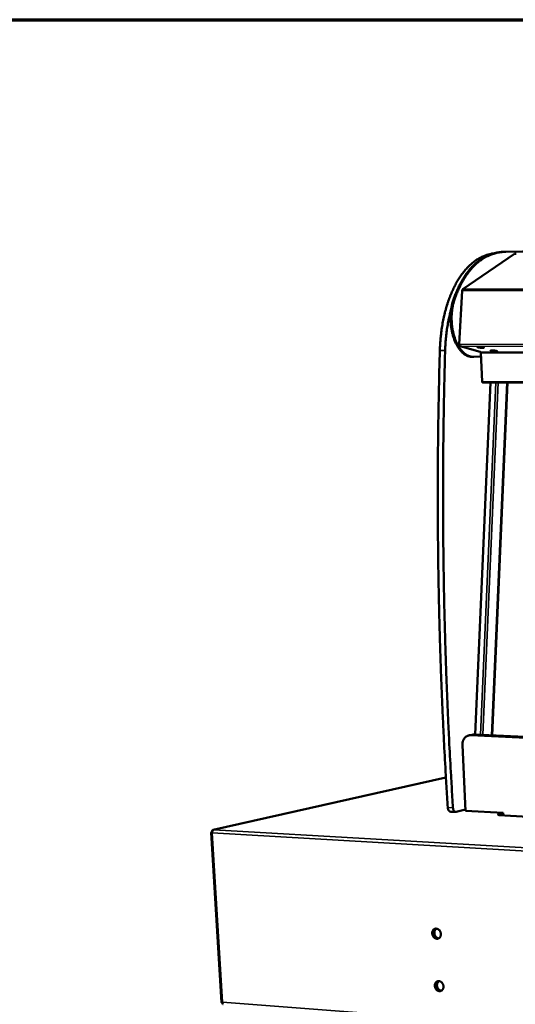
# Model space of a CAD drawing. Units: millimetres. Extents: x 65 to 5840, y 100 to 4100.
# Drawn here: x 4686 to 4926, y 3624 to 4100 of the extents above; entities that cross this region are included whole.
import ezdxf

# ---------------------------------------------------------------- set-up
doc = ezdxf.new("R2010")
doc.units = ezdxf.units.MM
doc.header["$LTSCALE"] = 20
for name, color, linetype, lineweight in [('Border (ISO)', 7, 'Continuous', 70), ('Visible (ISO)', 7, 'Continuous', 50), ('Visible Narrow (ISO)', 7, 'Continuous', 35)]:
    doc.layers.add(name, color=color, linetype=linetype, lineweight=lineweight)

# ---------------------------------------------------------------- blocks, each defined once
blk = doc.blocks.new('Borders Default Border')
at = {"layer": 'Border (ISO)', "flags": 128}
blk.add_lwpolyline([(5, 5), (5, 205), (292, 205), (292, 5), (5, 5)], dxfattribs=at)

msp = doc.modelspace()

# ---------------------------------------------------------------- linework, layer by layer
at = {"layer": 'Visible (ISO)'}
for p, q in [((4925.23, 3986.82), (4900.17, 3969.6)), ((5041.1, 3989.31), (4920.44, 3987.76)), ((5041.57, 3989.31), (4920.95, 3987.76)), ((4925.94, 3986.82), (4925.23, 3986.82)), ((4899.88, 3968.93), (4898.44, 3943.06)), ((4898.87, 3942.08), (4908.59, 3939.38)), ((4908.84, 3938.9), (4909.48, 3925.01)), ((4904.61, 3936.94), (4905.12, 3936.94)), ((4905.45, 3936.94), (4908.92, 3937.14)), ((4913.62, 3924.55), (4906.19, 3754.22)), ((5773.5, 3917.59), (4909.73, 3924.59)), ((4914.34, 3753.85), (4921.82, 3924.49)), ((4904.75, 3754.18), (4903.08, 3753.83)), ((5756.12, 3714.61), (4903.97, 3753.9)), ((4905.64, 3754.25), (5756.68, 3715.09)), ((4899.99, 3749.17), (4901.51, 3717.3)), ((4892, 3733.53), (4779.47, 3708.19)), ((4896.69, 3716.8), (4894.17, 3716.94)), ((4896.92, 3716.82), (4901.48, 3717.92)), ((4901.51, 3717.3), (4919.65, 3716.32)), ((4917.43, 3715.54), (4917, 3715.57)), ((4917, 3715.57), (4917.01, 3715.57)), ((4917.05, 3715.56), (4917.01, 3715.57)), ((4917.01, 3715.57), (4917.01, 3715.57)), ((4917.01, 3715.57), (4917.01, 3715.57)), ((4917.44, 3715.36), (4917.43, 3715.54)), ((4917.6, 3715.33), (4917.43, 3715.44)), ((4917.52, 3715.25), (4917.8, 3715.32)), ((4917.53, 3715.25), (4917.52, 3715.25)), ((4917.53, 3715.25), (4917.64, 3715.26)), ((4917.53, 3715.25), (4917.53, 3715.25)), ((5736.73, 3670.58), (4917.64, 3715.26)), ((4917.8, 3715.32), (4917.8, 3715.25)), ((4919.65, 3716.32), (4919.71, 3715.15)), ((4778.47, 3706.86), (4783.42, 3624.68)), ((4778.98, 3706.93), (4778.73, 3706.95)), ((4778.99, 3707.01), (4778.77, 3707.03)), ((4778.77, 3707.03), (4778.84, 3706.94)), ((4889.52, 3630.37), (4890.07, 3630.54)), ((4783.91, 3624.64), (4783.75, 3624.66))]:
    msp.add_line(p, q, dxfattribs=at)
at = {"layer": 'Visible (ISO)', "flags": 128}
for points in [[(4915.43, 3987.06, 0.009391), (4914.42, 3986.9, 0.017574), (4913.89, 3986.79, 0.001311), (4912.55, 3986.45, 0.009406), (4912.36, 3986.39, 0.00908), (4912.18, 3986.34, 0.001215), (4910.84, 3985.88, 0.016755), (4910.31, 3985.68, 0.009064), (4909.34, 3985.26)], [(4910.82, 3985.25, -0.011355), (4912.02, 3985.84, -0.020572), (4912.71, 3986.13, -0.001868), (4914.35, 3986.73, -0.011387), (4914.62, 3986.82, -0.011936), (4915.57, 3987.1, -0.011812), (4916.55, 3987.33, -0.012166), (4916.84, 3987.38, -0.002138), (4918.49, 3987.64, -0.022211), (4919.18, 3987.71, -0.012131), (4920.44, 3987.76)], [(4920.95, 3987.76, 0.012136), (4919.69, 3987.71, 0.022219), (4919, 3987.64, 0.00214), (4917.35, 3987.38, 0.012171), (4917.06, 3987.33, 0.011816), (4916.08, 3987.1, 0.011941), (4915.13, 3986.83, 0.011391), (4914.85, 3986.73, 0.001869), (4913.22, 3986.13, 0.020577), (4912.53, 3985.85, 0.011358), (4911.33, 3985.25)], [(4909.34, 3985.26, 0.011507), (4908.26, 3984.72, 0.021466), (4907.7, 3984.4, 0.001939), (4906.31, 3983.51, 0.011505), (4906.09, 3983.36, 0.010397), (4905.27, 3982.75, 0.010741), (4904.52, 3982.14, 0.009641), (4903.73, 3981.44, 0.009979), (4902.99, 3980.74, 0.008926), (4902.23, 3979.95, 0.009248), (4901.52, 3979.16, 0.008266), (4900.79, 3978.29, 0.008566), (4900.11, 3977.42, 0.007667), (4899.41, 3976.47, 0.007941), (4898.76, 3975.52, 0.007131), (4898.09, 3974.49, 0.007377), (4897.48, 3973.47, 0.006655), (4896.85, 3972.36, 0.006874), (4896.27, 3971.27, 0.006236), (4895.69, 3970.09, 0.00643), (4895.15, 3968.93, 0.005869), (4894.61, 3967.68, 0.006039), (4894.11, 3966.46, 0.00555), (4893.61, 3965.15, 0.005699), (4893.15, 3963.87, 0.005275), (4892.7, 3962.5, 0.005403), (4892.29, 3961.16, 0.005038), (4891.89, 3959.75, 0.005149), (4891.52, 3958.36, 0.004837), (4891.17, 3956.9, 0.004931), (4890.85, 3955.46, 0.004668), (4890.55, 3953.97, 0.004747), (4890.28, 3952.49, 0.004529), (4890.04, 3950.96, 0.004594), (4889.82, 3949.45, 0.004416), (4889.62, 3947.89, 0.004469), (4889.46, 3946.35, 0.004329), (4889.44, 3946.15, 0.000291), (4889.2, 3943.2, 0.008344), (4889.14, 3942.12, 0.004335), (4889.06, 3940.03)], [(4895.65, 3964.72, -0.006119), (4896.28, 3966.45, -0.01148), (4896.64, 3967.36, -0.00057), (4897.64, 3969.66, -0.006106), (4897.73, 3969.88, -0.006719), (4898.3, 3971.05, -0.006507), (4898.91, 3972.25, -0.007207), (4899.52, 3973.36, -0.006966), (4900.17, 3974.48, -0.007759), (4900.81, 3975.5, -0.007489), (4901.51, 3976.55, -0.008379), (4902.19, 3977.49, -0.008079), (4902.92, 3978.45, -0.009065), (4903.63, 3979.31, -0.008738), (4904.39, 3980.18, -0.009812), (4905.13, 3980.95, -0.009462), (4905.93, 3981.72, -0.010606), (4906.69, 3982.41, -0.010243), (4907.52, 3983.09, -0.011422), (4907.75, 3983.26, -0.001916), (4909.15, 3984.26, -0.021369), (4909.72, 3984.63, -0.011429), (4910.82, 3985.25)], [(4911.33, 3985.25, 0.01143), (4910.23, 3984.63, 0.021372), (4909.66, 3984.27, 0.001916), (4908.25, 3983.27, 0.011423), (4908.02, 3983.09, 0.010243), (4907.2, 3982.41, 0.010606), (4906.44, 3981.73, 0.009462), (4905.64, 3980.95, 0.009812), (4904.9, 3980.18, 0.008737), (4904.14, 3979.31, 0.009064), (4903.43, 3978.45, 0.008078), (4902.7, 3977.49, 0.008378), (4902.02, 3976.55, 0.007487), (4901.33, 3975.51, 0.007758), (4900.68, 3974.48, 0.006964), (4900.03, 3973.36, 0.007205), (4899.42, 3972.25, 0.006505), (4898.81, 3971.05, 0.006717), (4898.25, 3969.88, 0.006104), (4898.15, 3969.66, 0.00057), (4897.16, 3967.36, 0.011477), (4896.79, 3966.45, 0.006117), (4896.16, 3964.72)], [(4900.17, 3969.6, 0.038071), (4900.07, 3969.51, 0.065841), (4900.03, 3969.45, 0.018951), (4899.98, 3969.35, 0.013501), (4899.93, 3969.22, 0.046637), (4899.9, 3969.1, 0.032053), (4899.88, 3968.93)], [(4904.61, 3936.94, -0.021999), (4903.96, 3936.97, -0.038221), (4903.6, 3937.04, -0.006465), (4902.82, 3937.25, -0.022067), (4902.59, 3937.32, -0.01933), (4902.08, 3937.54, -0.020179), (4901.6, 3937.79, -0.017077), (4901.09, 3938.11, -0.018001), (4900.63, 3938.44, -0.014972), (4900.14, 3938.85, -0.015863), (4899.7, 3939.26, -0.01315), (4899.23, 3939.76, -0.013945), (4898.82, 3940.25, -0.01164), (4898.38, 3940.82, -0.012315), (4897.99, 3941.39, -0.010421), (4897.58, 3942.04, -0.010976), (4897.22, 3942.67, -0.009454), (4896.85, 3943.39, -0.009898), (4896.52, 3944.08, -0.008699), (4896.2, 3944.86, -0.009047), (4895.91, 3945.61, -0.008123), (4895.63, 3946.43, -0.008388), (4895.38, 3947.23, -0.007698), (4895.15, 3948.09, -0.007891), (4894.95, 3948.94, -0.007404), (4894.77, 3949.82, -0.007534), (4894.61, 3950.7, -0.007228), (4894.48, 3951.61, -0.007301), (4894.38, 3952.51, -0.007162), (4894.3, 3953.43, -0.00718), (4894.25, 3954.34, -0.007201), (4894.22, 3955.26, -0.007166), (4894.22, 3956.18, -0.007349), (4894.25, 3957.08, -0.007259), (4894.3, 3958, -0.007612), (4894.38, 3958.88, -0.007463), (4894.49, 3959.78, -0.008002), (4894.61, 3960.63, -0.007788), (4894.77, 3961.5, -0.008537), (4894.82, 3961.7, -0.00111), (4895.16, 3963.16, -0.016382), (4895.31, 3963.7, -0.008577), (4895.65, 3964.72)], [(4896.16, 3964.72, 0.008695), (4895.82, 3963.68, 0.016598), (4895.67, 3963.13, 0.00114), (4895.32, 3961.65, 0.008654), (4895.28, 3961.45, 0.007888), (4895.12, 3960.56, 0.008106), (4894.99, 3959.7, 0.00756), (4894.88, 3958.78, 0.00771), (4894.8, 3957.88, 0.007358), (4894.75, 3956.95, 0.007446), (4894.73, 3956.03, 0.007271), (4894.73, 3955.1, 0.007303), (4894.77, 3954.17, 0.007296), (4894.82, 3953.24, 0.007271), (4894.91, 3952.31, 0.007433), (4895.02, 3951.4, 0.007352), (4895.16, 3950.48, 0.00769), (4895.32, 3949.59, 0.007547), (4895.52, 3948.69, 0.008078), (4895.73, 3947.84, 0.007868), (4895.97, 3946.97, 0.008615), (4896.23, 3946.16, 0.008328), (4896.52, 3945.34, 0.009328), (4896.82, 3944.58, 0.008952), (4897.16, 3943.81, 0.010247), (4897.5, 3943.11, 0.009768), (4897.88, 3942.4, 0.011412), (4898.25, 3941.77, 0.010815), (4898.67, 3941.12, 0.012859), (4899.07, 3940.57, 0.012134), (4899.53, 3940, 0.014613), (4899.96, 3939.52, 0.013767), (4900.44, 3939.04, 0.016661), (4900.89, 3938.64, 0.015727), (4901.4, 3938.25, 0.018905), (4901.87, 3937.93, 0.017963), (4902.39, 3937.64, 0.02111), (4902.87, 3937.41, 0.020288), (4903.4, 3937.22, 0.022887), (4903.63, 3937.15, 0.006877), (4904.42, 3936.98, 0.039254), (4904.8, 3936.94, 0.022783), (4905.45, 3936.94)], [(4891.62, 3940.02, -0.004061), (4891.69, 3941.98, -0.007835), (4891.76, 3943, -0.000256), (4891.97, 3945.79, -0.004056), (4891.98, 3945.96, -0.004175), (4892.13, 3947.42, -0.00413), (4892.31, 3948.88, -0.004281), (4892.5, 3950.31, -0.004226), (4892.72, 3951.76, -0.00441), (4892.96, 3953.16, -0.004344), (4893.23, 3954.57, -0.004564), (4893.27, 3954.76, -0.000323), (4893.83, 3957.32, -0.008906), (4894.05, 3958.23, -0.00457), (4894.52, 3959.99)], [(4889.06, 3940.03, 0.000829), (4888.77, 3929.4, 0.001647), (4888.65, 3924.05, 0.000011), (4888.35, 3908.29, 0.000829), (4888.35, 3908.08, 0.000827), (4888.24, 3900.1, 0.000828), (4888.15, 3892.12, 0.000827), (4888.09, 3884.14, 0.000828), (4888.06, 3876.18, 0.000827), (4888.05, 3868.21, 0.000828), (4888.08, 3860.26, 0.000828), (4888.12, 3852.3, 0.000829), (4888.2, 3844.36, 0.000829), (4888.29, 3836.43, 0.00083), (4888.42, 3828.5, 0.00083), (4888.57, 3820.59, 0.000831), (4888.75, 3812.69, 0.000832), (4888.95, 3804.8, 0.000833), (4889.18, 3796.92, 0.000834), (4889.44, 3789.06, 0.000835), (4889.72, 3781.21, 0.000837), (4890.03, 3773.38, 0.000837), (4890.36, 3765.55, 0.000839), (4890.72, 3757.75, 0.00084), (4891.1, 3749.96, 0.000843), (4891.11, 3749.76, 0.000011), (4891.94, 3734.45, 0.001678), (4892.24, 3729.28, 0.000843), (4892.89, 3719.01)], [(4891.62, 3940.02, 0.000827), (4891.33, 3929.39, 0.001644), (4891.21, 3924.03, 0.000011), (4890.91, 3908.26, 0.000827), (4890.91, 3908.05, 0.000826), (4890.79, 3900.06, 0.000827), (4890.71, 3892.08, 0.000825), (4890.65, 3884.1, 0.000826), (4890.61, 3876.13, 0.000826), (4890.61, 3868.16, 0.000827), (4890.63, 3860.2, 0.000826), (4890.67, 3852.24, 0.000827), (4890.75, 3844.3, 0.000827), (4890.84, 3836.36, 0.000828), (4890.97, 3828.43, 0.000829), (4891.12, 3820.51, 0.000829), (4891.29, 3812.6, 0.00083), (4891.5, 3804.71, 0.000831), (4891.72, 3796.83, 0.000832), (4891.98, 3788.96, 0.000833), (4892.26, 3781.1, 0.000835), (4892.56, 3773.27, 0.000835), (4892.89, 3765.44, 0.000838), (4893.25, 3757.64, 0.000838), (4893.63, 3749.84, 0.000841), (4893.64, 3749.64, 0.000011), (4894.47, 3734.32, 0.001674), (4894.77, 3729.15, 0.000841), (4895.41, 3718.87)], [(4898.44, 3943.06, 0.029297), (4898.44, 3942.86, 0.045062), (4898.46, 3942.73, 0.011898), (4898.52, 3942.51, 0.027647), (4898.55, 3942.42, 0.043674), (4898.6, 3942.33, 0.027982), (4898.69, 3942.2, 0.080043), (4898.75, 3942.14, 0.047576), (4898.87, 3942.08)], [(4907.9, 3941.81, -0.005609), (4908.25, 3941.8, -0.011176), (4908.42, 3941.79, -0.000544), (4908.93, 3941.75, -0.005244), (4908.99, 3941.75, -0.005927), (4909.23, 3941.72, -0.004979), (4909.53, 3941.68, -0.008777), (4909.7, 3941.65, -0.005091), (4909.98, 3941.6, -0.018293), (4910.11, 3941.57, -0.012036), (4910.29, 3941.51, -0.05972), (4910.4, 3941.46, -0.195134), (4910.42, 3941.43, -0.267146), (4910.41, 3941.4, -0.112086), (4910.36, 3941.37, -0.03989), (4910.25, 3941.34, -0.02746), (4910.1, 3941.33, -0.004928), (4909.81, 3941.31, -0.011032), (4909.69, 3941.31, -0.005035), (4909.39, 3941.32, -0.006662), (4909.17, 3941.33, -0.005037), (4908.88, 3941.35, -0.005236), (4908.6, 3941.37, -0.005916), (4908.35, 3941.4, -0.004971), (4908.06, 3941.44, -0.008753), (4907.89, 3941.47, -0.005085), (4907.6, 3941.52, -0.018208), (4907.48, 3941.55, -0.011858), (4907.29, 3941.61, -0.059332), (4907.19, 3941.66, -0.193733), (4907.16, 3941.69, -0.267428), (4907.17, 3941.72, -0.113074), (4907.23, 3941.76, -0.040522), (4907.27, 3941.77, -0.008595), (4907.49, 3941.8, -0.023934), (4907.67, 3941.81, -0.020014), (4907.9, 3941.81)], [(4907.96, 3941.81, 0.004444), (4908.23, 3941.77, 0.0089), (4908.36, 3941.75, 0.000329), (4908.77, 3941.71, 0.004282), (4908.8, 3941.71, 0.004297), (4908.83, 3941.71, 0.000331), (4909.24, 3941.68, 0.00894), (4909.38, 3941.67, 0.004459), (4909.65, 3941.66)], [(4908.59, 3939.38, -0.05086), (4908.67, 3939.34, -0.085269), (4908.71, 3939.3, -0.03266), (4908.75, 3939.23, -0.021131), (4908.8, 3939.12, -0.054553), (4908.83, 3939.03, -0.040696), (4908.84, 3938.9)], [(4914.3, 3940.02, -0.00558), (4914.64, 3940.02, -0.011114), (4914.82, 3940.01, -0.000538), (4915.33, 3939.97, -0.005215), (4915.38, 3939.96, -0.005917), (4915.62, 3939.93, -0.004959), (4915.92, 3939.89, -0.008786), (4916.08, 3939.87, -0.005065), (4916.37, 3939.81, -0.018392), (4916.49, 3939.78, -0.012318), (4916.67, 3939.73, -0.060341), (4916.78, 3939.68, -0.198103), (4916.8, 3939.65, -0.267543), (4916.79, 3939.62, -0.109843), (4916.73, 3939.58, -0.038577), (4916.63, 3939.56, -0.027063), (4916.48, 3939.54, -0.004902), (4916.19, 3939.53, -0.010919), (4916.06, 3939.53, -0.005011), (4915.77, 3939.54, -0.006612), (4915.55, 3939.55, -0.00502), (4915.26, 3939.57, -0.005207), (4914.98, 3939.59, -0.005907), (4914.74, 3939.62, -0.004951), (4914.45, 3939.66, -0.008762), (4914.28, 3939.69, -0.00506), (4914, 3939.74, -0.018306), (4913.87, 3939.77, -0.012135), (4913.69, 3939.83, -0.059949), (4913.58, 3939.88, -0.19671), (4913.56, 3939.91, -0.267884), (4913.57, 3939.93, -0.110802), (4913.63, 3939.97, -0.039186), (4913.67, 3939.98, -0.008373), (4913.88, 3940.01, -0.02373), (4914.07, 3940.03, -0.019729), (4914.3, 3940.02)], [(4914.36, 3940.02, 0.004355), (4914.63, 3939.98, 0.008718), (4914.76, 3939.97, 0.000315), (4915.16, 3939.93, 0.004201), (4915.19, 3939.92, 0.004215), (4915.22, 3939.92, 0.000317), (4915.62, 3939.89, 0.008756), (4915.75, 3939.89, 0.004368), (4916.02, 3939.88)], [(4909.48, 3925.01, 0.047709), (4909.49, 3924.89, 0.059855), (4909.52, 3924.8, 0.027429), (4909.57, 3924.7, 0.045954), (4909.61, 3924.64, 0.101903), (4909.65, 3924.61, 0.062445), (4909.73, 3924.59)], [(4903.97, 3753.9, 0.029407), (4903.46, 3753.89, 0.047734), (4903.15, 3753.84, 0.010902), (4902.58, 3753.68, 0.029611), (4902.37, 3753.6, 0.028789), (4902, 3753.41, 0.029156), (4901.66, 3753.18, 0.02725), (4901.34, 3752.9, 0.027855), (4901.05, 3752.59, 0.025377), (4900.79, 3752.24, 0.026093), (4900.57, 3751.87, 0.02357), (4900.37, 3751.46, 0.024267), (4900.22, 3751.04, 0.022083), (4900.16, 3750.83, 0.006635), (4900.02, 3750.13, 0.037075), (4899.98, 3749.77, 0.022128), (4899.99, 3749.17)], [(4904.75, 3754.18, -0.015776), (4904.97, 3754.22, -0.015776), (4905.19, 3754.24, -0.015897), (4905.41, 3754.25, -0.015897), (4905.64, 3754.25)], [(4892.89, 3719.01, 0.023672), (4892.93, 3718.61, 0.037658), (4892.98, 3718.36, 0.007735), (4893.12, 3717.93, 0.022993), (4893.18, 3717.79, 0.033714), (4893.29, 3717.57, 0.030292), (4893.45, 3717.34, 0.046456), (4893.57, 3717.23, 0.026322), (4893.79, 3717.05, 0.0778), (4893.93, 3716.98, 0.048606), (4894.17, 3716.94)], [(4896.92, 3716.82, -0.053829), (4896.71, 3716.79, -0.08093), (4896.56, 3716.82, -0.02962), (4896.34, 3716.9, -0.052923), (4896.22, 3716.97, -0.037624), (4896.05, 3717.12, -0.040402), (4895.92, 3717.28, -0.026813), (4895.77, 3717.51, -0.029933), (4895.67, 3717.72, -0.021137), (4895.62, 3717.85, -0.00659), (4895.5, 3718.26, -0.035243), (4895.45, 3718.49, -0.021726), (4895.41, 3718.87)], [(4917.8, 3715.32, -0.028436), (4917.62, 3715.33, -0.029196), (4917.45, 3715.35, -0.015435), (4917.28, 3715.4, -0.100402), (4917.26, 3715.41, -0.200101), (4917.25, 3715.42, -0.070384), (4917.25, 3715.48, -0.262921), (4917.32, 3715.56, -0.25792), (4917.43, 3715.54)], [(4779.7, 3708.21, 0.049627), (4779.5, 3708.12, 0.080576), (4779.4, 3708.04, 0.029199), (4779.24, 3707.85, 0.046224), (4779.16, 3707.72, 0.031432), (4779.11, 3707.58, 0.014198), (4779.02, 3707.27, 0.049364), (4778.99, 3707.08, 0.032627), (4778.99, 3706.78)], [(4889.56, 3657.79, -0.03394), (4889.55, 3657.38, -0.052054), (4889.51, 3657.11, -0.014276), (4889.36, 3656.67, -0.034134), (4889.29, 3656.5, -0.039368), (4889.13, 3656.24, -0.038361), (4888.92, 3656, -0.042706), (4888.69, 3655.81, -0.042204), (4888.44, 3655.66, -0.043472), (4888.16, 3655.55, -0.043592), (4887.87, 3655.5, -0.041023), (4887.57, 3655.5, -0.041746), (4887.27, 3655.54, -0.036807), (4886.97, 3655.64, -0.037934), (4886.69, 3655.78, -0.032854), (4886.41, 3655.97, -0.033981), (4886.17, 3656.19, -0.030257), (4885.94, 3656.45, -0.031016), (4885.75, 3656.74, -0.029259), (4885.59, 3657.06, -0.029457), (4885.47, 3657.39, -0.029826), (4885.39, 3657.73, -0.029422), (4885.35, 3658.08, -0.031889), (4885.35, 3658.42, -0.030971), (4885.4, 3658.76, -0.03527), (4885.48, 3659.07, -0.034092), (4885.62, 3659.38, -0.039348), (4885.78, 3659.64, -0.038319), (4885.98, 3659.88, -0.042704), (4886.21, 3660.07, -0.042178), (4886.47, 3660.22, -0.043496), (4886.74, 3660.32, -0.043591), (4887.03, 3660.37, -0.041067), (4887.34, 3660.38, -0.041768), (4887.63, 3660.33, -0.036855), (4887.94, 3660.24, -0.037967), (4888.22, 3660.1, -0.032897), (4888.5, 3659.91, -0.034016), (4888.74, 3659.69, -0.030293), (4888.97, 3659.42, -0.031048), (4889.16, 3659.14, -0.029291), (4889.25, 3658.96, -0.01143), (4889.44, 3658.49, -0.047934), (4889.51, 3658.23, -0.029607), (4889.56, 3657.79)], [(4886.96, 3660.37, 0.0375), (4886.66, 3660.2, 0.059521), (4886.49, 3660.07, 0.016867), (4886.23, 3659.77, 0.037317), (4886.13, 3659.63, 0.032689), (4885.99, 3659.36, 0.033796), (4885.89, 3659.08, 0.029656), (4885.82, 3658.77, 0.03061), (4885.79, 3658.46, 0.027813), (4885.79, 3658.13, 0.028382), (4885.84, 3657.82, 0.027245), (4885.91, 3657.49, 0.027325), (4886.03, 3657.19, 0.02792), (4886.17, 3656.9, 0.0275), (4886.35, 3656.62, 0.029792), (4886.55, 3656.38, 0.028942), (4886.78, 3656.15, 0.032719), (4887.02, 3655.97, 0.031629), (4887.29, 3655.82, 0.036237), (4887.46, 3655.75, 0.016159), (4887.84, 3655.64, 0.058406), (4888.05, 3655.62, 0.036494), (4888.4, 3655.64)], [(4887.68, 3655.68, -0.032859), (4887.32, 3655.86, -0.053673), (4887.12, 3656.01, -0.013727), (4886.78, 3656.34, -0.032398), (4886.64, 3656.5, -0.029641), (4886.45, 3656.79, -0.030123), (4886.29, 3657.11, -0.029465), (4886.17, 3657.44, -0.029345), (4886.09, 3657.79, -0.030835), (4886.06, 3658.13, -0.030138), (4886.06, 3658.48, -0.033651), (4886.11, 3658.81, -0.032548), (4886.2, 3659.14, -0.037547), (4886.33, 3659.42, -0.036392), (4886.5, 3659.7, -0.041489), (4886.63, 3659.85, -0.020042), (4886.94, 3660.12, -0.064378), (4887.14, 3660.24, -0.041607), (4887.48, 3660.36)], [(4887.53, 3660.35, 0.036756), (4887.24, 3660.19, 0.058611), (4887.08, 3660.05, 0.01631), (4886.83, 3659.75, 0.036565), (4886.73, 3659.61, 0.032038), (4886.59, 3659.34, 0.033129), (4886.5, 3659.06, 0.02915), (4886.44, 3658.75, 0.030071), (4886.41, 3658.45, 0.027415), (4886.42, 3658.12, 0.027954), (4886.46, 3657.81, 0.026901), (4886.54, 3657.49, 0.026966), (4886.65, 3657.19, 0.02758), (4886.8, 3656.9, 0.027162), (4886.97, 3656.63, 0.029408), (4887.17, 3656.39, 0.028574), (4887.4, 3656.17, 0.032251), (4887.54, 3656.06, 0.013414), (4887.9, 3655.84, 0.053463), (4888.1, 3655.75, 0.032601), (4888.44, 3655.66)], [(4890.81, 3632.42, -0.034132), (4890.81, 3632.01, -0.052264), (4890.76, 3631.74, -0.014408), (4890.62, 3631.31, -0.034351), (4890.54, 3631.13, -0.039625), (4890.38, 3630.87, -0.038634), (4890.18, 3630.64, -0.042884), (4889.95, 3630.45, -0.042416), (4889.69, 3630.3, -0.043462), (4889.42, 3630.2, -0.04362), (4889.13, 3630.15, -0.040832), (4888.82, 3630.15, -0.041591), (4888.53, 3630.19, -0.03655), (4888.23, 3630.29, -0.037697), (4887.95, 3630.43, -0.032637), (4887.67, 3630.62, -0.033757), (4887.43, 3630.84, -0.030122), (4887.2, 3631.11, -0.030855), (4887.01, 3631.39, -0.029215), (4886.85, 3631.71, -0.029378), (4886.73, 3632.04, -0.029875), (4886.65, 3632.38, -0.029435), (4886.61, 3632.73, -0.032033), (4886.61, 3633.06, -0.031085), (4886.66, 3633.4, -0.035496), (4886.75, 3633.71, -0.034308), (4886.88, 3634.02, -0.039605), (4887.04, 3634.27, -0.038592), (4887.24, 3634.51, -0.042882), (4887.47, 3634.7, -0.042389), (4887.73, 3634.85, -0.043487), (4888, 3634.95, -0.04362), (4888.29, 3635, -0.040876), (4888.6, 3635, -0.041613), (4888.89, 3634.96, -0.036598), (4889.19, 3634.86, -0.037729), (4889.47, 3634.72, -0.032679), (4889.75, 3634.53, -0.033791), (4889.99, 3634.31, -0.030157), (4890.22, 3634.04, -0.030887), (4890.41, 3633.76, -0.029246), (4890.5, 3633.58, -0.011408), (4890.69, 3633.11, -0.047927), (4890.76, 3632.85, -0.029569), (4890.81, 3632.42)], [(4888.17, 3634.98, 0.037444), (4887.88, 3634.82, 0.059472), (4887.72, 3634.68, 0.016828), (4887.47, 3634.38, 0.037254), (4887.37, 3634.23, 0.032598), (4887.23, 3633.96, 0.033711), (4887.14, 3633.68, 0.029572), (4887.07, 3633.37, 0.030525), (4887.05, 3633.07, 0.027747), (4887.06, 3632.74, 0.02831), (4887.11, 3632.42, 0.0272), (4887.19, 3632.1, 0.027272), (4887.31, 3631.8, 0.027898), (4887.46, 3631.51, 0.027468), (4887.64, 3631.24, 0.029795), (4887.84, 3631, 0.028936), (4888.08, 3630.78, 0.032748), (4888.32, 3630.61, 0.03165), (4888.59, 3630.46, 0.036287), (4888.76, 3630.4, 0.016193), (4889.14, 3630.3, 0.058471), (4889.35, 3630.27, 0.036542), (4889.69, 3630.3)], [(4888.95, 3630.33, -0.032628), (4888.59, 3630.51, -0.053358), (4888.39, 3630.66, -0.013558), (4888.05, 3630.99, -0.032172), (4887.92, 3631.14, -0.02947), (4887.72, 3631.43, -0.02994), (4887.56, 3631.74, -0.029327), (4887.44, 3632.07, -0.029196), (4887.36, 3632.42, -0.030716), (4887.32, 3632.76, -0.030011), (4887.32, 3633.11, -0.033538), (4887.37, 3633.43, -0.032431), (4887.45, 3633.76, -0.03743), (4887.58, 3634.04, -0.036273), (4887.74, 3634.32, -0.041365), (4887.87, 3634.47, -0.019938), (4888.17, 3634.74, -0.064229), (4888.36, 3634.87, -0.041481), (4888.7, 3634.99)], [(4888.75, 3634.98, 0.036718), (4888.46, 3634.81, 0.058578), (4888.31, 3634.67, 0.016283), (4888.06, 3634.37, 0.036522), (4887.97, 3634.22, 0.031972), (4887.84, 3633.95, 0.033068), (4887.75, 3633.68, 0.029084), (4887.69, 3633.37, 0.030007), (4887.67, 3633.06, 0.027356), (4887.68, 3632.74, 0.027893), (4887.73, 3632.43, 0.026851), (4887.81, 3632.11, 0.026913), (4887.93, 3631.81, 0.027541), (4888.08, 3631.53, 0.027118), (4888.26, 3631.26, 0.029382), (4888.46, 3631.03, 0.028543), (4888.69, 3630.81, 0.032241), (4888.83, 3630.71, 0.013408), (4889.19, 3630.49, 0.05346), (4889.39, 3630.4, 0.032592), (4889.74, 3630.32)]]:
    msp.add_lwpolyline(points, format="xyb", dxfattribs=at)
at = {"layer": 'Visible (ISO)'}
for points, knots in [([(4778.73, 3706.95), (4778.45, 3706.9), (4778.39, 3706.84), (4778.58, 3706.81), (4778.6, 3706.8), (4778.62, 3706.8), (4778.63, 3706.8)], [0, 0, 0, 0, 1.066564, 1.066564, 1.066564, 1.159279, 1.159279, 1.159279, 1.159279]), ([(4779.3, 3708.13), (4778.98, 3707.97), (4778.76, 3707.58), (4778.76, 3707.14), (4778.76, 3707.1), (4778.77, 3707.07), (4778.77, 3707.03)], [0.411517, 0.411517, 0.411517, 0.411517, 1.478081, 1.478081, 1.478081, 1.570796, 1.570796, 1.570796, 1.570796]), ([(4783.5, 3624.67), (4783.38, 3624.68), (4783.39, 3624.69), (4783.53, 3624.71), (4783.62, 3624.73), (4783.76, 3624.75), (4783.93, 3624.78)], [-0.8156556, -0.8156556, -0.8156556, -0.8156556, -0.3161529, -0.3161529, -0.3161529, 0, 0, 0, 0]), ([(4784.26, 3623.78), (4784.12, 3623.81), (4784, 3623.98), (4783.94, 3624.23), (4783.91, 3624.39), (4783.9, 3624.58), (4783.93, 3624.78)], [-0.8156556, -0.8156556, -0.8156556, -0.8156556, -0.3161529, -0.3161529, -0.3161529, 0, 0, 0, 0])]:
    msp.add_open_spline(points, degree=3, knots=knots, dxfattribs=at)
for points in [[(4778.63, 3706.8), (4778.72, 3706.79), (4778.84, 3706.78), (4778.99, 3706.78)], [(4779.7, 3708.21), (4779.56, 3708.22), (4779.42, 3708.19), (4779.3, 3708.13)], [(4783.62, 3624.67), (4783.58, 3624.67), (4783.54, 3624.67), (4783.5, 3624.67)], [(4783.75, 3624.66), (4783.71, 3624.66), (4783.66, 3624.66), (4783.62, 3624.67)], [(4784.29, 3623.78), (4784.28, 3623.78), (4784.27, 3623.78), (4784.26, 3623.78)]]:
    msp.add_open_spline(points, degree=3, dxfattribs=at)
at = {"layer": 'Visible Narrow (ISO)'}
for p, q in [((4920.95, 3987.76), (4920.44, 3987.76)), ((4910.86, 3985.26), (4909.34, 3985.26)), ((4910.82, 3985.25), (4911.33, 3985.25)), ((5777.64, 3970.48), (4899.88, 3968.93)), ((5777.77, 3971.28), (4900.17, 3969.6)), ((4895.65, 3964.72), (4896.16, 3964.72)), ((4889.06, 3940.03), (4891.62, 3940.02)), ((5774.78, 3939.56), (4898.44, 3943.06)), ((5774.71, 3938.38), (4898.87, 3942.08)), ((5774.51, 3935.22), (4908.59, 3939.38)), ((5774.48, 3934.65), (4908.84, 3938.9)), ((4913.66, 3924.55), (4906.22, 3754.22)), ((4916.2, 3924.53), (4908.75, 3754.1)), ((4909.48, 3925.01), (5773.53, 3918.09)), ((4917.27, 3924.52), (4909.82, 3754.06)), ((4921.48, 3924.49), (4914, 3753.86)), ((4905.64, 3754.25), (4903.97, 3753.9)), ((4892, 3733.49), (4779.7, 3708.21)), ((4895.41, 3718.87), (4892.89, 3719.01)), ((4917.01, 3715.57), (4919.66, 3716.22)), ((4917.01, 3715.57), (4917.01, 3715.57)), ((5736.7, 3670.57), (4917.53, 3715.25)), ((4778.99, 3706.78), (4783.93, 3624.78)), ((5770.3, 3649.06), (4778.99, 3706.78)), ((4779.7, 3708.21), (5770.59, 3650.85)), ((4783.93, 3624.78), (5766.37, 3549.22))]:
    msp.add_line(p, q, dxfattribs=at)
for points, knots in [([(4778.98, 3706.86), (4778.95, 3706.86), (4778.92, 3706.85), (4778.81, 3706.83), (4778.72, 3706.82), (4778.63, 3706.8)], [-0.1076199, -0.1076199, -0.1076199, -0.1076199, -0.0789477, -0.0789477, 0, 0, 0, 0]), ([(4783.92, 3624.7), (4783.88, 3624.7), (4783.85, 3624.69), (4783.71, 3624.67), (4783.61, 3624.67), (4783.5, 3624.67)], [-0.1105689, -0.1105689, -0.1105689, -0.1105689, -0.0801266, -0.0801266, 0, 0, 0, 0])]:
    msp.add_open_spline(points, degree=3, knots=knots, dxfattribs=at)
msp.add_open_spline([(4779.3, 3708.13), (4779.3, 3708.07), (4779.3, 3708.01), (4779.31, 3707.94)], degree=3, dxfattribs=at)

# ---------------------------------------------------------------- block references
at = {"xscale": 20, "yscale": 20, "zscale": 20}
msp.add_blockref('Borders Default Border', (0, 0), dxfattribs=at)

doc.saveas('drawing.dxf')
